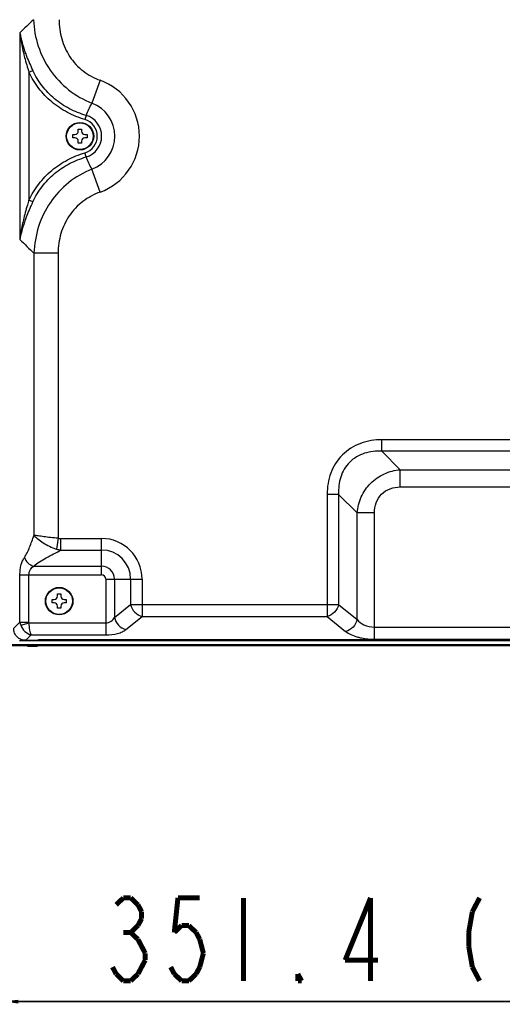
# Model space of a CAD drawing. Units: millimetres. Extents: x 0 to 4256, y 0 to 2964.
# Drawn here: x 2587 to 2732, y 1125 to 1422 of the extents above; entities that cross this region are included whole.
import ezdxf

# ---------------------------------------------------------------- set-up
doc = ezdxf.new("R2010")
doc.units = ezdxf.units.MM
doc.header["$LTSCALE"] = 234.08
doc.layers.get('0').update_dxf_attribs({"linetype": 'CONTINUOUS'})
for name, color, linetype in [('3_ALL_AXES', 7, 'CONTINUOUS'), ('7_ALL_FEATURES', 7, 'CONTINUOUS'), ('DEF_DRAFT_DIM', 7, 'CONTINUOUS')]:
    doc.layers.add(name, color=color, linetype=linetype)
doc.styles.add('TEXTSTYLE_2', font='txt', dxfattribs={"width": 0.7})
doc.dimstyles.new('DIMSTYLE_2', dxfattribs={"dimtxt": 25, "dimasz": 3, "dimexe": 0.8, "dimexo": 0.2, "dimgap": 6.25, "dimtad": 1, "dimdsep": 46, "dimtxsty": 'TEXTSTYLE_2', "dimblk": 'OPEN', "dimblk1": 'OPEN', "dimblk2": 'OPEN', "dimcen": 0.09, "dimazin": 2, "dimtp": 0.1, "dimtm": 0.1, "dimtfac": 1, "dimtdec": 0, "dimtofl": 0, "dimtmove": 0, "dimatfit": 3, "dimldrblk": 'OPEN', "dimfxl": 1, "dimtolj": 1, "dimarcsym": 0})

# ---------------------------------------------------------------- blocks, each defined once
blk = doc.blocks.new('_OPEN')
at = {"color": 0, "linetype": 'ByBlock'}
for p, q in [((0, 0), (-1, 0.117)), ((-1, -0.117), (0, 0)), ((-1, 0), (0, 0))]:
    blk.add_line(p, q, dxfattribs=at)
blk = doc.blocks.new('*D17')
at = {"layer": 'DEF_DRAFT_DIM', "color": 2, "linetype": 'Continuous', "transparency": 16777216}
for p, q in [((2934.62, 1276.49), (2934.62, 1132.27)), ((2583.18, 1233.13), (2583.18, 1132.27)), ((2583.18, 1132.27), (2583.18, 1125.22)), ((2934.62, 1132.27), (2934.62, 1125.22)), ((2758.9, 1126.02), (2505.15, 1126.02)), ((2583.18, 1126.02), (2758.9, 1126.02)), ((2934.62, 1126.02), (2758.9, 1126.02))]:
    blk.add_line(p, q, dxfattribs=at)
at = {"layer": 'DEF_DRAFT_DIM', "color": 2, "linetype": 'Continuous', "transparency": 16777216, "xscale": 3, "yscale": 3, "zscale": 3, "rotation": 180}
blk.add_blockref('_OPEN', (2583.18, 1126.02), dxfattribs=at)
at = {"layer": 'DEF_DRAFT_DIM', "color": 2, "linetype": 'Continuous', "transparency": 16777216, "xscale": 3, "yscale": 3, "zscale": 3}
blk.add_blockref('_OPEN', (2934.62, 1126.02), dxfattribs=at)

msp = doc.modelspace()

# ---------------------------------------------------------------- linework, layer by layer
at = {"color": 7, "linetype": 'Continuous'}
for p, q in [((2604.224, 1388.775), (2605.224, 1388.775)), ((2604.224, 1388.125), (2604.224, 1388.775)), ((2605.224, 1388.775), (2605.224, 1388.125)), ((2602.574, 1387.125), (2603.224, 1387.125)), ((2602.574, 1386.125), (2602.574, 1387.125)), ((2603.224, 1386.125), (2602.574, 1386.125)), ((2604.224, 1384.475), (2604.224, 1385.125)), ((2605.224, 1385.125), (2605.224, 1384.475)), ((2606.224, 1387.125), (2606.874, 1387.125)), ((2606.874, 1386.125), (2606.224, 1386.125)), ((2606.874, 1387.125), (2606.874, 1386.125)), ((2605.224, 1384.475), (2604.224, 1384.475)), ((2597.974, 1248.775), (2598.974, 1248.775)), ((2597.974, 1248.125), (2597.974, 1248.775)), ((2598.974, 1248.775), (2598.974, 1248.125)), ((2596.324, 1247.125), (2596.974, 1247.125)), ((2596.324, 1246.125), (2596.324, 1247.125)), ((2596.974, 1246.125), (2596.324, 1246.125)), ((2599.974, 1247.125), (2600.624, 1247.125)), ((2600.624, 1246.125), (2599.974, 1246.125)), ((2600.624, 1247.125), (2600.624, 1246.125)), ((2597.974, 1244.475), (2597.974, 1245.125)), ((2598.974, 1244.475), (2597.974, 1244.475)), ((2598.974, 1245.125), (2598.974, 1244.475))]:
    msp.add_line(p, q, dxfattribs=at)
for centre, radius in [((2604.724, 1386.625), 4.15), ((2604.724, 1386.625), 4.001), ((2598.474, 1246.625), 4.15), ((2598.474, 1246.625), 4.001)]:
    msp.add_circle(centre, radius, dxfattribs=at)
for centre, start, end in [((2603.224, 1388.125), 270, 360), ((2606.224, 1388.125), 180, 270), ((2603.224, 1385.125), 0, 90), ((2606.224, 1385.125), 90, 180), ((2596.974, 1248.125), 270, 360), ((2596.974, 1245.125), 0, 90), ((2599.974, 1248.125), 180, 270), ((2599.974, 1245.125), 90, 180)]:
    msp.add_arc(centre, 1, start, end, dxfattribs=at)
at = {"layer": '3_ALL_AXES', "color": 7, "linetype": 'Continuous'}
msp.add_line((3649.814, 1234.959), (2594.234, 1234.959), dxfattribs=at)
at = {"layer": '7_ALL_FEATURES', "color": 7, "linetype": 'Continuous'}
for p, q in [((2586.667, 1417.734), (2586.667, 1355.517)), ((2589.386, 1405.858), (2590.535, 1406.407)), ((2589.386, 1405.858), (2589.386, 1367.393)), ((2610.826, 1403.461), (2608.318, 1396.54)), ((2606.574, 1392.892), (2606.206, 1391.646)), ((2606.574, 1380.359), (2606.206, 1381.605)), ((2610.826, 1369.79), (2608.318, 1376.71)), ((2590.535, 1366.844), (2589.386, 1367.393)), ((2753.392, 1295.237), (2695.567, 1295.237)), ((2695.567, 1291.773), (2695.567, 1295.237)), ((2753.392, 1291.773), (2695.567, 1291.773)), ((2701.138, 1286.201), (2695.567, 1291.773)), ((2701.138, 1286.201), (2851.741, 1286.201)), ((2701.138, 1281.005), (2701.138, 1286.201)), ((2701.138, 1281.005), (2851.741, 1281.005)), ((2682.577, 1278.782), (2679.112, 1278.782)), ((2679.112, 1278.782), (2679.112, 1242.012)), ((2682.577, 1278.782), (2688.148, 1273.211)), ((2682.577, 1278.782), (2682.577, 1245.637)), ((2693.344, 1273.211), (2688.148, 1273.211)), ((2688.148, 1241.137), (2688.148, 1273.211)), ((2693.344, 1235.18), (2693.344, 1273.211)), ((2598.143, 1265.538), (2597.629, 1262.31)), ((2598.854, 1265.484), (2611.234, 1265.484)), ((2598.854, 1265.484), (2598.854, 1262.02)), ((2611.234, 1254.543), (2611.234, 1265.484)), ((2598.854, 1262.02), (2611.234, 1262.02)), ((2590.842, 1257.141), (2611.234, 1257.141)), ((2586.667, 1254.543), (2611.234, 1254.543)), ((2586.667, 1240.334), (2586.667, 1254.543)), ((2589.386, 1240.334), (2589.386, 1254.543)), ((2612.502, 1253.275), (2623.442, 1253.275)), ((2612.502, 1253.275), (2612.502, 1236.439)), ((2615.1, 1253.275), (2615.1, 1241.697)), ((2619.978, 1253.275), (2619.978, 1245.637)), ((2623.442, 1253.275), (2623.442, 1242.012)), ((2615.1, 1241.697), (2619.978, 1245.637)), ((2619.978, 1245.637), (2682.577, 1245.637)), ((2682.577, 1245.637), (2688.148, 1241.137)), ((2586.667, 1240.334), (2584.793, 1238.46)), ((2586.667, 1240.334), (2589.386, 1240.334)), ((2586.917, 1239.363), (2589.422, 1240.065)), ((2589.422, 1240.065), (2612.502, 1240.065)), ((2618.564, 1238.071), (2623.442, 1242.012)), ((2623.442, 1242.012), (2679.112, 1242.012)), ((2679.112, 1242.012), (2684.684, 1237.512)), ((2590.023, 1236.439), (2588.418, 1234.835)), ((2590.023, 1236.439), (2612.502, 1236.439)), ((2693.344, 1238.805), (2736.187, 1238.805)), ((2584.034, 1233.575), (3660.013, 1233.575)), ((2584.734, 1233.375), (3659.313, 1233.375)), ((2586.534, 1234.775), (3654.413, 1234.775)), ((2586.734, 1233.575), (2586.734, 1233.279)), ((2588.418, 1234.835), (2592.234, 1234.835)), ((2592.234, 1235.071), (3651.814, 1235.071)), ((2592.234, 1234.835), (2592.234, 1235.071)), ((2594.234, 1235.071), (2594.234, 1234.959)), ((2693.344, 1235.18), (2884.603, 1235.18)), ((2589.784, 1233.279), (2583.284, 1233.279)), ((2583.284, 1233.229), (2606.284, 1233.229)), ((2588.924, 1233.075), (2588.924, 1233.229)), ((2588.924, 1233.075), (2591.924, 1233.075)), ((2589.784, 1233.229), (2589.784, 1233.279)), ((2589.784, 1233.275), (3660.76, 1233.275)), ((2591.924, 1233.075), (2591.924, 1233.229)), ((2594.784, 1233.275), (2594.784, 1233.229)), ((2606.284, 1233.229), (2606.284, 1233.275))]:
    msp.add_line(p, q, dxfattribs=at)
for centre, radius, start, end in [((2737.774, 1266.046), 214.109, 133.36464, 134.89007), ((2604.724, 1386.625), 17.907, 289.92487, 70.07505), ((2604.724, 1386.625), 10.546, 289.92517, 70.07487), ((2604.724, 1386.625), 5.235, 286.44984, 73.55014), ((2604.724, 1386.625), 6.534, 286.44984, 73.55014), ((2745.874, 1515.553), 225.74, 225.14878, 226.64206), ((2611.234, 1253.275), 12.209, 0, 90), ((2600.044, 1269.784), 7.854, 252.09466, 261.28565), ((2611.234, 1253.275), 8.745, 0, 90), ((2611.234, 1253.275), 3.866, 0, 90), ((2611.234, 1253.275), 1.268, 0, 90)]:
    msp.add_arc(centre, radius, start, end, dxfattribs=at)
for points, knots in [([(2590.758, 1421.703), (2590.874, 1419.014), (2591.828, 1413.63), (2595.457, 1406.28), (2601.066, 1400.288), (2605.816, 1397.547), (2608.318, 1396.54)], [0, 0, 0, 0, 0.2496272, 0.499682, 0.7499225, 1, 1, 1, 1]), ([(2598.462, 1421.703), (2598.462, 1419.748), (2598.974, 1415.815), (2601.432, 1410.392), (2605.49, 1406.023), (2608.99, 1404.127), (2610.826, 1403.461)], [0, 0, 0, 0, 0.2501762, 0.5001556, 0.7500345, 1, 1, 1, 1]), ([(2586.667, 1417.734), (2586.748, 1417.265), (2587.121, 1415.369), (2587.667, 1413.508), (2588.146, 1412.134)], [0, 0, 0, 0, 0.2465016, 1, 1, 1, 1]), ([(2586.667, 1417.734), (2586.723, 1417.243), (2586.983, 1415.27), (2587.364, 1413.313), (2587.704, 1411.857)], [0, 0, 0, 0, 0.2484134, 1, 1, 1, 1]), ([(2587.704, 1411.857), (2587.822, 1411.354), (2588.32, 1409.337), (2588.912, 1407.345), (2589.386, 1405.858)], [0, 0, 0, 0, 0.2487409, 1, 1, 1, 1]), ([(2588.146, 1412.134), (2588.315, 1411.651), (2589.031, 1409.709), (2589.87, 1407.815), (2590.535, 1406.407)], [0, 0, 0, 0, 0.2473888, 1, 1, 1, 1]), ([(2606.206, 1391.646), (2604.395, 1392.18), (2600.867, 1393.604), (2596.131, 1396.784), (2592.185, 1400.906), (2590.2, 1404.155), (2589.386, 1405.858)], [0, 0, 0, 0, 0.2500371, 0.5000258, 0.7500005, 1, 1, 1, 1]), ([(2606.574, 1392.892), (2604.844, 1393.39), (2601.472, 1394.726), (2596.945, 1397.743), (2593.184, 1401.674), (2591.303, 1404.78), (2590.535, 1406.407)], [0, 0, 0, 0, 0.2500348, 0.5000239, 0.7499996, 1, 1, 1, 1]), ([(2589.386, 1367.393), (2590.2, 1369.096), (2592.185, 1372.345), (2596.131, 1376.467), (2600.867, 1379.647), (2604.395, 1381.07), (2606.206, 1381.605)], [0, 0, 0, 0, 0.2499957, 0.4999685, 0.7499585, 1, 1, 1, 1]), ([(2590.535, 1366.844), (2591.303, 1368.471), (2593.184, 1371.576), (2596.945, 1375.508), (2601.471, 1378.525), (2604.844, 1379.861), (2606.574, 1380.359)], [0, 0, 0, 0, 0.2499965, 0.4999704, 0.7499607, 1, 1, 1, 1]), ([(2608.318, 1376.71), (2605.814, 1375.703), (2601.066, 1372.942), (2595.49, 1366.905), (2591.915, 1359.514), (2590.996, 1354.117), (2590.891, 1351.422)], [0, 0, 0, 0, 0.2499525, 0.500116, 0.7502177, 1, 1, 1, 1]), ([(2610.826, 1369.79), (2608.967, 1369.117), (2605.414, 1367.221), (2601.263, 1362.84), (2598.712, 1357.379), (2598.156, 1353.4), (2598.147, 1351.422)], [0, 0, 0, 0, 0.2500049, 0.4998943, 0.7498662, 1, 1, 1, 1]), ([(2589.386, 1367.393), (2589.227, 1366.896), (2588.609, 1364.913), (2588.058, 1362.909), (2587.704, 1361.394)], [0, 0, 0, 0, 0.2510405, 1, 1, 1, 1]), ([(2590.535, 1366.844), (2590.312, 1366.372), (2589.444, 1364.495), (2588.656, 1362.578), (2588.146, 1361.117)], [0, 0, 0, 0, 0.2520832, 1, 1, 1, 1]), ([(2587.704, 1361.394), (2587.59, 1360.906), (2587.162, 1358.963), (2586.837, 1356.996), (2586.667, 1355.517)], [0, 0, 0, 0, 0.2517355, 1, 1, 1, 1]), ([(2588.146, 1361.117), (2587.985, 1360.654), (2587.379, 1358.819), (2586.911, 1356.937), (2586.667, 1355.517)], [0, 0, 0, 0, 0.2538061, 1, 1, 1, 1]), ([(2598.147, 1351.422), (2597.4, 1351.425), (2594.982, 1351.432), (2592.563, 1351.439), (2590.891, 1351.422)], [0, 0, 0, 0, 0.308757, 1, 1, 1, 1]), ([(2590.891, 1351.422), (2590.898, 1347.879), (2590.891, 1340.794), (2590.894, 1326.624), (2590.892, 1301.826), (2590.893, 1280.571), (2590.893, 1266.401)], [0, 0, 0, 0, 0.125, 0.25, 0.5, 1, 1, 1, 1]), ([(2598.147, 1351.422), (2598.14, 1349.633), (2598.145, 1346.054), (2598.142, 1338.897), (2598.144, 1326.372), (2598.143, 1308.48), (2598.143, 1287.009), (2598.143, 1272.695), (2598.143, 1265.538)], [0, 0, 0, 0, 0.0625, 0.125, 0.25, 0.5, 0.75, 1, 1, 1, 1]), ([(2695.567, 1295.237), (2693.402, 1295.237), (2689.025, 1294.547), (2683.354, 1290.995), (2679.802, 1285.324), (2679.112, 1280.947), (2679.112, 1278.782)], [0, 0, 0, 0, 0.2502876, 0.4999951, 0.7497057, 1, 1, 1, 1]), ([(2695.567, 1291.773), (2693.825, 1291.861), (2691.141, 1291.588), (2687.921, 1290.157), (2685.819, 1288.53), (2684.192, 1286.428), (2682.761, 1283.208), (2682.488, 1280.524), (2682.577, 1278.782)], [0, 0, 0, 0, 0.2493326, 0.3746403, 0.4999946, 0.6253497, 0.7506603, 1, 1, 1, 1]), ([(2688.148, 1273.211), (2688.291, 1274.858), (2689.13, 1278.145), (2692.017, 1282.332), (2696.204, 1285.219), (2699.491, 1286.058), (2701.138, 1286.201)], [0, 0, 0, 0, 0.2493314, 0.4999972, 0.7506646, 1, 1, 1, 1]), ([(2693.344, 1273.211), (2693.344, 1274.236), (2693.671, 1276.309), (2695.353, 1278.996), (2698.04, 1280.678), (2700.113, 1281.005), (2701.138, 1281.005)], [0, 0, 0, 0, 0.2502817, 0.4999967, 0.7497137, 1, 1, 1, 1]), ([(2588.063, 1259.796), (2588.369, 1260.241), (2588.915, 1261.244), (2589.849, 1263.456), (2590.453, 1265.217), (2590.893, 1266.401)], [0, 0, 0, 0, 0.2246575, 0.4739178, 1, 1, 1, 1]), ([(2590.893, 1266.401), (2591.244, 1266.022), (2592.126, 1265.242), (2594.289, 1263.717), (2596.228, 1262.764), (2597.629, 1262.31)], [0, 0, 0, 0, 0.1949279, 0.4433606, 1, 1, 1, 1]), ([(2598.143, 1265.538), (2597.396, 1265.598), (2595.962, 1265.744), (2593.961, 1266.008), (2592.294, 1266.243), (2591.308, 1266.375), (2590.893, 1266.401)], [0, 0, 0, 0, 0.3080702, 0.5919374, 0.8291749, 1, 1, 1, 1]), ([(2590.842, 1257.141), (2591.343, 1257.657), (2592.581, 1258.562), (2594.627, 1259.693), (2596.779, 1260.79), (2598.19, 1261.583), (2598.854, 1262.02)], [0, 0, 0, 0, 0.2293387, 0.4842087, 0.7464644, 1, 1, 1, 1]), ([(2586.667, 1254.543), (2586.667, 1255.079), (2586.731, 1256.113), (2587.009, 1257.56), (2587.448, 1258.793), (2587.854, 1259.492), (2588.063, 1259.796)], [0, 0, 0, 0, 0.2912391, 0.5624136, 0.7990828, 1, 1, 1, 1]), ([(2588.063, 1259.796), (2588.227, 1259.165), (2588.989, 1257.993), (2590.19, 1257.3), (2590.842, 1257.141)], [0, 0, 0, 0, 0.4930541, 1, 1, 1, 1]), ([(2589.386, 1254.543), (2589.386, 1255.1), (2589.658, 1256.148), (2590.42, 1256.927), (2590.842, 1257.141)], [0, 0, 0, 0, 0.5405488, 1, 1, 1, 1]), ([(2619.978, 1245.637), (2620.152, 1244.775), (2621.026, 1243.16), (2622.604, 1242.197), (2623.442, 1242.012)], [0, 0, 0, 0, 0.5059879, 1, 1, 1, 1]), ([(2682.577, 1245.637), (2682.402, 1244.775), (2681.529, 1243.16), (2679.951, 1242.197), (2679.112, 1242.012)], [0, 0, 0, 0, 0.5059879, 1, 1, 1, 1]), ([(2586.917, 1239.363), (2587.194, 1238.662), (2588.037, 1237.412), (2589.341, 1236.622), (2590.023, 1236.439)], [0, 0, 0, 0, 0.5161432, 1, 1, 1, 1]), ([(2590.023, 1236.439), (2589.944, 1236.638), (2589.811, 1237.127), (2589.579, 1238.332), (2589.472, 1239.343), (2589.422, 1240.065)], [0, 0, 0, 0, 0.1742999, 0.4110701, 1, 1, 1, 1]), ([(2612.502, 1240.065), (2613.07, 1240.065), (2614.155, 1240.419), (2614.868, 1241.261), (2615.1, 1241.697)], [0, 0, 0, 0, 0.535253, 1, 1, 1, 1]), ([(2615.1, 1241.697), (2615.274, 1240.835), (2616.147, 1239.22), (2617.726, 1238.257), (2618.564, 1238.071)], [0, 0, 0, 0, 0.5059879, 1, 1, 1, 1]), ([(2688.148, 1241.137), (2687.974, 1240.275), (2687.1, 1238.661), (2685.522, 1237.697), (2684.684, 1237.512)], [0, 0, 0, 0, 0.5059879, 1, 1, 1, 1]), ([(2688.148, 1241.137), (2688.67, 1240.434), (2690.292, 1239.205), (2692.271, 1238.805), (2693.344, 1238.805)], [0, 0, 0, 0, 0.4493331, 1, 1, 1, 1]), ([(2612.502, 1236.439), (2613.7, 1236.439), (2615.423, 1236.632), (2617.431, 1237.337), (2618.238, 1237.809), (2618.564, 1238.071)], [0, 0, 0, 0, 0.5646755, 0.8029864, 1, 1, 1, 1]), ([(2684.684, 1237.512), (2685.157, 1237.13), (2686.334, 1236.446), (2687.612, 1236.003), (2688.324, 1235.811)], [0, 0, 0, 0, 0.4519969, 1, 1, 1, 1]), ([(2688.324, 1235.811), (2688.708, 1235.707), (2690.355, 1235.328), (2692.053, 1235.18), (2693.344, 1235.18)], [0, 0, 0, 0, 0.2355501, 1, 1, 1, 1])]:
    msp.add_open_spline(points, degree=3, knots=knots, dxfattribs=at)
for points in [[(2606.574, 1392.892), (2607.094, 1394.135), (2607.683, 1395.351), (2608.318, 1396.54)], [(2608.318, 1376.71), (2607.683, 1377.9), (2607.095, 1379.116), (2606.574, 1380.359)], [(2598.143, 1265.538), (2598.378, 1265.501), (2598.616, 1265.484), (2598.854, 1265.484)], [(2586.667, 1240.334), (2586.709, 1240.002), (2586.795, 1239.674), (2586.917, 1239.363)], [(2589.422, 1240.065), (2589.397, 1240.152), (2589.386, 1240.243), (2589.386, 1240.334)], [(2588.418, 1234.835), (2587.915, 1234.835), (2586.94, 1235.015), (2585.75, 1235.791), (2584.973, 1236.982), (2584.793, 1237.957), (2584.793, 1238.46)]]:
    msp.add_open_spline(points, degree=3, dxfattribs=at)
at = {"layer": 'DEF_DRAFT_DIM', "color": 2, "linetype": 'Continuous', "const_width": 1.5}
for points in [[(2615.623, 1155.19), (2617.81, 1157.273)], [(2617.81, 1157.273), (2619.998, 1157.273)], [(2619.998, 1157.273), (2622.185, 1155.19)], [(2634.216, 1157.273), (2633.123, 1146.857)], [(2640.779, 1157.273), (2634.216, 1157.273)], [(2653.904, 1157.273), (2653.904, 1132.273)], [(2692.185, 1157.273), (2684.529, 1138.523)], [(2692.185, 1132.273), (2692.185, 1157.273)], [(2724.998, 1157.273), (2722.81, 1153.107)], [(2622.185, 1155.19), (2623.279, 1153.107)], [(2623.279, 1153.107), (2623.279, 1151.023)], [(2722.81, 1153.107), (2721.716, 1146.857)], [(2623.279, 1151.023), (2622.185, 1148.94)], [(2617.81, 1146.857), (2619.998, 1146.857)], [(2622.185, 1148.94), (2619.998, 1146.857)], [(2619.998, 1146.857), (2622.185, 1144.773)], [(2633.123, 1146.857), (2635.31, 1148.94)], [(2635.31, 1148.94), (2637.498, 1148.94)], [(2637.498, 1148.94), (2639.685, 1146.857)], [(2639.685, 1146.857), (2640.779, 1144.773)], [(2721.716, 1146.857), (2721.716, 1142.69)], [(2622.185, 1144.773), (2624.373, 1140.607)], [(2640.779, 1144.773), (2641.873, 1140.607)], [(2721.716, 1142.69), (2722.81, 1136.44)], [(2624.373, 1138.523), (2623.279, 1136.44)], [(2624.373, 1140.607), (2624.373, 1138.523)], [(2641.873, 1140.607), (2640.779, 1136.44)], [(2684.529, 1138.523), (2694.373, 1138.523)], [(2615.623, 1134.357), (2614.529, 1136.44)], [(2623.279, 1136.44), (2622.185, 1134.357)], [(2633.123, 1134.357), (2632.029, 1136.44)], [(2640.779, 1136.44), (2639.685, 1134.357)], [(2722.81, 1136.44), (2724.998, 1132.273)], [(2617.81, 1132.273), (2615.623, 1134.357)], [(2619.998, 1132.273), (2617.81, 1132.273)], [(2622.185, 1134.357), (2619.998, 1132.273)], [(2635.31, 1132.273), (2633.123, 1134.357)], [(2637.498, 1132.273), (2635.31, 1132.273)], [(2639.685, 1134.357), (2637.498, 1132.273)], [(2670.31, 1134.357), (2671.404, 1132.273)], [(2670.31, 1132.273), (2670.31, 1134.357)], [(2671.404, 1132.273), (2670.31, 1132.273)]]:
    msp.add_lwpolyline(points, dxfattribs=at)

# ---------------------------------------------------------------- dimensions: what is measured, and where the dimension line sits
at = {"layer": 'DEF_DRAFT_DIM', "color": 2, "linetype": 'Continuous'}
dim = msp.add_linear_dim(base=(2583.184, 1126.023), p1=(2934.624, 1276.686), p2=(2583.184, 1233.329), angle=180, text=' ', dimstyle='DIMSTYLE_2', dxfattribs=at)
dim.commit()
dim.dimension.update_dxf_attribs({"geometry": '*D17', "text_midpoint": (2505.154, 1126.023), "dimtype": 160})

doc.saveas('drawing.dxf')
